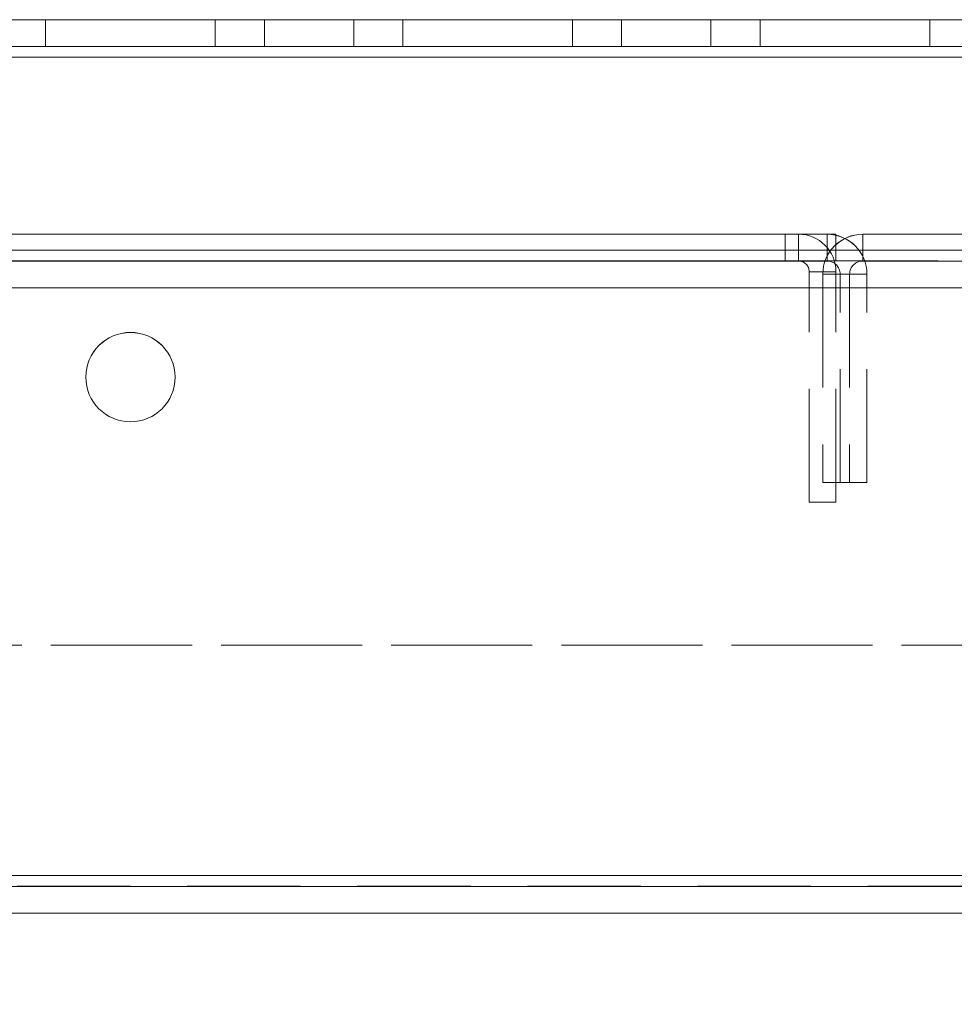
# Model space of a CAD drawing. Units: millimetres. Extents: x -3786 to 4614, y -3385 to 2555.
# Drawn here: x 307 to 359, y -1873 to -1818 of the extents above; entities that cross this region are included whole.
import ezdxf

# ---------------------------------------------------------------- set-up
doc = ezdxf.new("R2010")
doc.units = ezdxf.units.MM
doc.header["$LTSCALE"] = 5
doc.header["$PDSIZE"] = -1
doc.linetypes.add('HIDDEN', pattern=[1.905, 1.27, -0.635])
doc.layers.add('Dimensions', color=7, linetype='Continuous')
doc.styles.get("Standard").update_dxf_attribs({"font": 'romans.shx', "width": 0.8})
doc.dimstyles.new('SLDDIMSTYLE2', dxfattribs={"dimscale": 10, "dimtxt": 2.5, "dimasz": 3.302, "dimexe": 1, "dimexo": 1, "dimgap": 0.926042, "dimtad": 1, "dimdec": 0, "dimrnd": 1e-09, "dimzin": 12, "dimdsep": 46, "dimtxsty": 'Standard', "dimcen": 2, "dimadec": 0, "dimazin": 3, "dimtfac": 1, "dimtdec": 0, "dimtmove": 0, "dimatfit": 0, "dimfxl": 1, "dimfrac": 2, "dimtolj": 1, "dimtzin": 12, "dimarcsym": 0})

# ---------------------------------------------------------------- blocks, each defined once
blk = doc.blocks.new('*D19')
at = {"layer": 'Defpoints', "color": 0, "transparency": 16777216}
for p in [(252.906, -1817.691), (753.066, -1817.699), (753.066, -2259.941)]:
    blk.add_point(p, dxfattribs=at)
at = {"layer": 'Dimensions', "color": 0, "lineweight": -2, "transparency": 16777216}
for p, q in [((252.906, -1837.691), (252.906, -2279.941)), ((753.066, -1837.699), (753.066, -2279.941)), ((318.946, -2259.941), (687.026, -2259.941))]:
    blk.add_line(p, q, dxfattribs=at)
at = {"layer": 'Dimensions', "color": 0, "transparency": 16777216}
for points in [[(318.946, -2248.935), (318.946, -2270.948), (252.906, -2259.941)], [(687.026, -2248.935), (687.026, -2270.948), (753.066, -2259.941)]]:
    blk.add_solid(points, dxfattribs=at)
at = {"layer": 'Dimensions', "color": 0, "transparency": 16777216, "insert": (502.986, -2216.42), "char_height": 50, "attachment_point": 5}
blk.add_mtext('\\A1;500', dxfattribs=at)
blk = doc.blocks.new('*D20')
at = {"layer": 'Defpoints', "color": 0, "transparency": 16777216}
for p in [(202.906, -1864.846), (802.911, -1864.846), (802.911, -2373.044)]:
    blk.add_point(p, dxfattribs=at)
at = {"layer": 'Dimensions', "color": 0, "lineweight": -2, "transparency": 16777216}
for p, q in [((202.906, -1884.846), (202.906, -2393.044)), ((802.911, -1884.846), (802.911, -2393.044)), ((268.946, -2373.044), (736.871, -2373.044))]:
    blk.add_line(p, q, dxfattribs=at)
at = {"layer": 'Dimensions', "color": 0, "transparency": 16777216}
for points in [[(268.946, -2362.037), (268.946, -2384.051), (202.906, -2373.044)], [(736.871, -2362.037), (736.871, -2384.051), (802.911, -2373.044)]]:
    blk.add_solid(points, dxfattribs=at)
at = {"layer": 'Dimensions', "color": 0, "transparency": 16777216, "insert": (502.909, -2329.523), "char_height": 50, "attachment_point": 5}
blk.add_mtext('\\A1;600', dxfattribs=at)

msp = doc.modelspace()

# ---------------------------------------------------------------- linework, layer by layer
at = {"color": 7, "linetype": 'Continuous', "lineweight": 18}
for p, q in [((702.905, -1817.694, -200.31), (252.905, -1817.694, -200.31)), ((252.905, -1817.697, -200.31), (702.905, -1817.697, -200.31)), ((317.655, -1817.695, -200.31), (308.155, -1817.695, -200.31)), ((308.155, -1817.695, -200.31), (308.155, -1817.695, -200.31)), ((308.155, -1817.695, -200.31), (317.655, -1817.695, -200.31)), ((308.155, -1817.697, -200.31), (308.155, -1817.697, -200.31)), ((308.155, -1817.697, -200.31), (317.655, -1817.697, -200.31)), ((317.655, -1817.697, -200.31), (308.155, -1817.697, -200.31)), ((317.655, -1817.695, -200.31), (317.655, -1817.695, -200.31)), ((317.655, -1817.697, -200.31), (317.655, -1817.697, -200.31)), ((337.655, -1817.695, -200.31), (328.155, -1817.695, -200.31)), ((328.155, -1817.695, -200.31), (328.155, -1817.695, -200.31)), ((328.155, -1817.695, -200.31), (337.655, -1817.695, -200.31)), ((328.155, -1817.697, -200.31), (328.155, -1817.697, -200.31)), ((328.155, -1817.697, -200.31), (337.655, -1817.697, -200.31)), ((337.655, -1817.697, -200.31), (328.155, -1817.697, -200.31)), ((337.655, -1817.695, -200.31), (337.655, -1817.695, -200.31)), ((337.655, -1817.697, -200.31), (337.655, -1817.697, -200.31)), ((357.655, -1817.695, -200.31), (348.155, -1817.695, -200.31)), ((348.155, -1817.695, -200.31), (348.155, -1817.695, -200.31)), ((348.155, -1817.695, -200.31), (357.655, -1817.695, -200.31)), ((348.155, -1817.697, -200.31), (348.155, -1817.697, -200.31)), ((348.155, -1817.697, -200.31), (357.655, -1817.697, -200.31)), ((357.655, -1817.697, -200.31), (348.155, -1817.697, -200.31)), ((357.655, -1817.695, -200.31), (357.655, -1817.695, -200.31)), ((357.655, -1817.697, -200.31), (357.655, -1817.697, -200.31)), ((249.405, -1819.797, -200.31), (756.405, -1819.797, -200.31)), ((249.405, -1865.597, -200.31), (756.405, -1865.597, -200.31)), ((249.405, -1867.697, -200.31), (756.405, -1867.697, -200.31))]:
    msp.add_line(p, q, dxfattribs=at)
at = {"color": 8, "linetype": 'Continuous', "lineweight": 18}
for p, q in [((702.905, -1817.695, -200.31), (252.905, -1817.695, -200.31)), ((252.905, -1817.697, -200.31), (702.905, -1817.697, -200.31))]:
    msp.add_line(p, q, dxfattribs=at)
at = {"color": 7, "linetype": 'HIDDEN', "lineweight": 18}
for p, q in [((308.155, -1817.697, -200.31), (308.155, -1817.695, -200.31)), ((308.155, -1819.197, -200.31), (308.155, -1817.697, -200.31)), ((317.655, -1817.697, -200.31), (317.655, -1817.695, -200.31)), ((317.655, -1819.197, -200.31), (317.655, -1817.697, -200.31)), ((320.405, -1817.695, -200.31), (320.405, -1817.697, -200.31)), ((320.405, -1817.697, -200.31), (320.405, -1819.197, -200.31)), ((325.405, -1817.697, -200.31), (325.405, -1817.695, -200.31)), ((325.405, -1819.197, -200.31), (325.405, -1817.697, -200.31)), ((328.155, -1817.697, -200.31), (328.155, -1817.695, -200.31)), ((328.155, -1819.197, -200.31), (328.155, -1817.697, -200.31)), ((337.655, -1817.697, -200.31), (337.655, -1817.695, -200.31)), ((337.655, -1819.197, -200.31), (337.655, -1817.697, -200.31)), ((340.405, -1817.695, -200.31), (340.405, -1817.697, -200.31)), ((340.405, -1817.697, -200.31), (340.405, -1819.197, -200.31)), ((345.405, -1817.697, -200.31), (345.405, -1817.695, -200.31)), ((345.405, -1819.197, -200.31), (345.405, -1817.697, -200.31)), ((348.155, -1817.697, -200.31), (348.155, -1817.695, -200.31)), ((348.155, -1819.197, -200.31), (348.155, -1817.697, -200.31)), ((357.655, -1817.697, -200.31), (357.655, -1817.695, -200.31)), ((357.655, -1819.197, -200.31), (357.655, -1817.697, -200.31)), ((249.405, -1819.194, -200.31), (756.405, -1819.194, -200.31)), ((249.405, -1819.195, -200.31), (756.405, -1819.195, -200.31)), ((756.405, -1819.197, -200.31), (249.405, -1819.197, -200.31)), ((756.405, -1819.197, -200.31), (249.405, -1819.197, -200.31)), ((308.155, -1819.195, -200.31), (317.655, -1819.195, -200.31)), ((317.655, -1819.195, -200.31), (308.155, -1819.195, -200.31)), ((308.155, -1819.197, -200.31), (317.655, -1819.197, -200.31)), ((317.655, -1819.197, -200.31), (308.155, -1819.197, -200.31)), ((328.155, -1819.195, -200.31), (337.655, -1819.195, -200.31)), ((337.655, -1819.195, -200.31), (328.155, -1819.195, -200.31)), ((328.155, -1819.197, -200.31), (337.655, -1819.197, -200.31)), ((337.655, -1819.197, -200.31), (328.155, -1819.197, -200.31)), ((348.155, -1819.195, -200.31), (357.655, -1819.195, -200.31)), ((357.655, -1819.195, -200.31), (348.155, -1819.195, -200.31)), ((348.155, -1819.197, -200.31), (357.655, -1819.197, -200.31)), ((357.655, -1819.197, -200.31), (348.155, -1819.197, -200.31)), ((756.405, -1819.794, -200.31), (249.405, -1819.794, -200.31)), ((249.405, -1819.795, -200.31), (756.405, -1819.795, -200.31)), ((756.405, -1819.795, -200.31), (249.405, -1819.795, -200.31)), ((249.405, -1819.797, -200.31), (756.405, -1819.797, -200.31)), ((756.405, -1819.797, -200.31), (249.405, -1819.797, -200.31)), ((249.405, -1819.797, -200.31), (756.405, -1819.797, -200.31)), ((352.405, -1829.694, -200.31), (229.405, -1829.694, -200.31)), ((229.405, -1829.696, -200.31), (352.405, -1829.696, -200.31)), ((351.905, -1829.696, -200.31), (253.905, -1829.696, -200.31)), ((253.905, -1829.699, -200.31), (351.905, -1829.699, -200.31)), ((352.405, -1829.694, -200.31), (349.555, -1829.694, -200.31)), ((349.555, -1829.694, -200.31), (350.305, -1829.694, -200.31)), ((349.555, -1829.696, -200.31), (349.555, -1829.694, -200.31)), ((350.305, -1829.696, -200.31), (349.555, -1829.696, -200.31)), ((349.555, -1829.696, -200.31), (352.405, -1829.696, -200.31)), ((349.555, -1831.196, -200.31), (349.555, -1829.696, -200.31)), ((350.305, -1829.696, -200.31), (350.305, -1829.694, -200.31)), ((350.305, -1831.194, -200.31), (350.305, -1829.694, -200.31)), ((350.305, -1831.196, -200.31), (350.305, -1829.696, -200.31)), ((351.905, -1829.696, -200.31), (351.905, -1829.697, -200.31)), ((351.905, -1829.699, -200.31), (351.905, -1829.697, -200.31)), ((351.905, -1829.699, -200.31), (351.905, -1829.699, -200.31)), ((351.905, -1829.699, -200.31), (351.905, -1831.199, -200.31)), ((352.405, -1829.694, -200.31), (352.405, -1829.694, -200.31)), ((352.405, -1829.696, -200.31), (352.405, -1829.694, -200.31)), ((352.405, -1831.196, -200.31), (352.405, -1829.696, -200.31)), ((352.405, -1829.696, -200.31), (352.405, -1829.696, -200.31)), ((353.905, -1829.696, -200.31), (353.905, -1829.697, -200.31)), ((451.905, -1829.696, -200.31), (353.905, -1829.696, -200.31)), ((353.905, -1829.699, -200.31), (353.905, -1829.697, -200.31)), ((353.905, -1829.699, -200.31), (451.905, -1829.699, -200.31)), ((353.905, -1829.699, -200.31), (353.905, -1829.699, -200.31)), ((353.905, -1829.699, -200.31), (353.905, -1831.199, -200.31)), ((756.405, -1830.595, -200.31), (249.405, -1830.595, -200.31)), ((249.405, -1830.595, -200.31), (756.405, -1830.595, -200.31)), ((756.405, -1830.597, -200.31), (249.405, -1830.597, -200.31)), ((352.405, -1831.194, -200.31), (229.405, -1831.194, -200.31)), ((229.405, -1831.196, -200.31), (352.405, -1831.196, -200.31)), ((653.405, -1831.195, -200.31), (249.405, -1831.195, -200.31)), ((653.405, -1831.195, -200.31), (249.405, -1831.195, -200.31)), ((249.405, -1831.197, -200.31), (756.405, -1831.197, -200.31)), ((249.405, -1831.197, -200.31), (756.405, -1831.197, -200.31)), ((351.905, -1831.196, -200.31), (253.905, -1831.196, -200.31)), ((253.905, -1831.199, -200.31), (351.905, -1831.199, -200.31)), ((350.305, -1831.194, -200.31), (349.555, -1831.194, -200.31)), ((349.555, -1831.194, -200.31), (352.405, -1831.194, -200.31)), ((352.405, -1831.196, -200.31), (349.555, -1831.196, -200.31)), ((349.555, -1831.196, -200.31), (350.305, -1831.196, -200.31)), ((350.305, -1831.196, -200.31), (350.305, -1831.194, -200.31)), ((451.905, -1831.196, -200.31), (353.905, -1831.196, -200.31)), ((353.905, -1831.199, -200.31), (451.905, -1831.199, -200.31)), ((350.905, -1831.794, -200.31), (350.905, -1831.796, -200.31)), ((350.905, -1831.794, -200.31), (352.405, -1831.794, -200.31)), ((350.905, -1831.796, -200.31), (352.405, -1831.796, -200.31)), ((350.905, -1844.696, -200.31), (350.905, -1831.796, -200.31)), ((351.669, -1831.935, -200.31), (351.669, -1831.933, -200.31)), ((353.169, -1831.933, -200.31), (351.669, -1831.933, -200.31)), ((353.169, -1831.935, -200.31), (351.669, -1831.935, -200.31)), ((351.669, -1831.935, -200.31), (351.669, -1843.6, -200.31)), ((352.405, -1831.794, -200.31), (352.405, -1831.796, -200.31)), ((352.405, -1844.696, -200.31), (352.405, -1831.796, -200.31)), ((352.642, -1831.935, -200.31), (352.642, -1831.933, -200.31)), ((352.642, -1831.933, -200.31), (354.142, -1831.933, -200.31)), ((352.642, -1831.935, -200.31), (354.142, -1831.935, -200.31)), ((352.642, -1843.6, -200.31), (352.642, -1831.935, -200.31)), ((353.169, -1831.935, -200.31), (353.169, -1831.933, -200.31)), ((353.169, -1831.935, -200.31), (353.169, -1843.6, -200.31)), ((354.142, -1831.935, -200.31), (354.142, -1831.933, -200.31)), ((354.142, -1843.6, -200.31), (354.142, -1831.935, -200.31)), ((249.405, -1832.695, -200.31), (756.405, -1832.695, -200.31)), ((756.405, -1832.695, -200.31), (249.405, -1832.695, -200.31)), ((249.405, -1832.697, -200.31), (756.405, -1832.697, -200.31)), ((756.405, -1832.697, -200.31), (249.405, -1832.697, -200.31)), ((310.405, -1837.694, -200.31), (310.405, -1837.694, -200.31)), ((310.405, -1837.697, -200.31), (310.405, -1837.697, -200.31)), ((315.405, -1837.694, -200.31), (315.405, -1837.694, -200.31)), ((315.405, -1837.697, -200.31), (315.405, -1837.697, -200.31)), ((351.669, -1843.598, -200.31), (353.169, -1843.598, -200.31)), ((351.669, -1843.6, -200.31), (353.169, -1843.6, -200.31)), ((354.142, -1843.598, -200.31), (352.642, -1843.598, -200.31)), ((354.142, -1843.6, -200.31), (352.642, -1843.6, -200.31)), ((352.405, -1844.694, -200.31), (350.905, -1844.694, -200.31)), ((352.405, -1844.696, -200.31), (350.905, -1844.696, -200.31)), ((716.405, -1852.695, -200.31), (289.405, -1852.695, -200.31)), ((716.405, -1852.695, -200.31), (289.405, -1852.695, -200.31)), ((289.405, -1852.697, -200.31), (716.405, -1852.697, -200.31)), ((289.405, -1852.697, -200.31), (716.405, -1852.697, -200.31)), ((756.405, -1865.594, -200.31), (249.405, -1865.594, -200.31)), ((249.405, -1865.597, -200.31), (756.405, -1865.597, -200.31)), ((716.405, -1865.595, -200.31), (289.405, -1865.595, -200.31)), ((289.405, -1865.595, -200.31), (716.405, -1865.595, -200.31)), ((716.405, -1865.597, -200.31), (289.405, -1865.597, -200.31)), ((289.405, -1865.597, -200.31), (716.405, -1865.597, -200.31)), ((249.405, -1866.194, -200.31), (756.405, -1866.194, -200.31)), ((756.405, -1866.197, -200.31), (249.405, -1866.197, -200.31)), ((716.405, -1866.195, -200.31), (289.405, -1866.195, -200.31)), ((289.405, -1866.197, -200.31), (716.405, -1866.197, -200.31)), ((756.405, -1867.694, -200.31), (249.405, -1867.694, -200.31)), ((289.405, -1867.695, -200.31), (716.405, -1867.695, -200.31)), ((716.405, -1867.697, -200.31), (289.405, -1867.697, -200.31))]:
    msp.add_line(p, q, dxfattribs=at)
at = {"color": 7, "linetype": 'Continuous', "lineweight": 18, "elevation": -200.31, "flags": 128}
for points in [[(325.405, -1817.695), (325.215, -1817.695), (324.673, -1817.695), (323.862, -1817.695), (322.905, -1817.695), (321.949, -1817.695), (321.138, -1817.695), (320.596, -1817.695), (320.405, -1817.695), (320.596, -1817.695), (321.138, -1817.695), (321.949, -1817.695), (322.905, -1817.695), (323.862, -1817.695), (324.673, -1817.695), (325.215, -1817.695), (325.405, -1817.695)], [(320.405, -1817.697), (320.596, -1817.697), (321.138, -1817.697), (321.949, -1817.697), (322.905, -1817.697), (323.862, -1817.697), (324.673, -1817.697), (325.215, -1817.697), (325.405, -1817.697), (325.215, -1817.697), (324.673, -1817.697), (323.862, -1817.697), (322.905, -1817.697), (321.949, -1817.697), (321.138, -1817.697), (320.596, -1817.697), (320.405, -1817.697)], [(345.405, -1817.695), (345.215, -1817.695), (344.673, -1817.695), (343.862, -1817.695), (342.905, -1817.695), (341.949, -1817.695), (341.138, -1817.695), (340.596, -1817.695), (340.405, -1817.695), (340.596, -1817.695), (341.138, -1817.695), (341.949, -1817.695), (342.905, -1817.695), (343.862, -1817.695), (344.673, -1817.695), (345.215, -1817.695), (345.405, -1817.695)], [(340.405, -1817.697), (340.596, -1817.697), (341.138, -1817.697), (341.949, -1817.697), (342.905, -1817.697), (343.862, -1817.697), (344.673, -1817.697), (345.215, -1817.697), (345.405, -1817.697), (345.215, -1817.697), (344.673, -1817.697), (343.862, -1817.697), (342.905, -1817.697), (341.949, -1817.697), (341.138, -1817.697), (340.596, -1817.697), (340.405, -1817.697)]]:
    msp.add_lwpolyline(points, dxfattribs=at)
at = {"color": 7, "linetype": 'HIDDEN', "lineweight": 18, "elevation": -200.31, "flags": 128}
for points in [[(322.905, -1819.195), (321.949, -1819.195), (321.138, -1819.195), (320.596, -1819.195), (320.405, -1819.195), (320.596, -1819.195), (321.138, -1819.195), (321.949, -1819.195), (322.905, -1819.195), (323.862, -1819.195), (324.673, -1819.195), (325.215, -1819.195), (325.405, -1819.195), (325.215, -1819.195), (324.673, -1819.195), (323.862, -1819.195), (322.905, -1819.195)], [(322.905, -1819.197), (323.862, -1819.197), (324.673, -1819.197), (325.215, -1819.197), (325.405, -1819.197), (325.215, -1819.197), (324.673, -1819.197), (323.862, -1819.197), (322.905, -1819.197), (321.949, -1819.197), (321.138, -1819.197), (320.596, -1819.197), (320.405, -1819.197), (320.596, -1819.197), (321.138, -1819.197), (321.949, -1819.197), (322.905, -1819.197)], [(342.905, -1819.195), (341.949, -1819.195), (341.138, -1819.195), (340.596, -1819.195), (340.405, -1819.195), (340.596, -1819.195), (341.138, -1819.195), (341.949, -1819.195), (342.905, -1819.195), (343.862, -1819.195), (344.673, -1819.195), (345.215, -1819.195), (345.405, -1819.195), (345.215, -1819.195), (344.673, -1819.195), (343.862, -1819.195), (342.905, -1819.195)], [(342.905, -1819.197), (343.862, -1819.197), (344.673, -1819.197), (345.215, -1819.197), (345.405, -1819.197), (345.215, -1819.197), (344.673, -1819.197), (343.862, -1819.197), (342.905, -1819.197), (341.949, -1819.197), (341.138, -1819.197), (340.596, -1819.197), (340.405, -1819.197), (340.596, -1819.197), (341.138, -1819.197), (341.949, -1819.197), (342.905, -1819.197)]]:
    msp.add_lwpolyline(points, dxfattribs=at)
at = {"color": 7, "linetype": 'Continuous', "lineweight": 18}
msp.add_circle((312.905, -1837.697, -200.31), 2.5, dxfattribs=at)
at = {"color": 7, "linetype": 'HIDDEN', "lineweight": 18}
for centre, radius, start, end in [((350.305, -1831.794, -200.31), 2.1, 0, 90), ((350.305, -1831.796, -200.31), 2.1, 0, 90), ((353.905, -1831.933, -200.31), 2.237, 90, 180), ((353.905, -1831.935, -200.31), 2.237, 90, 180), ((351.905, -1831.933, -200.31), 2.237, 0, 90), ((351.905, -1831.935, -200.31), 2.237, 0, 90), ((350.305, -1831.794, -200.31), 0.6, 0, 90), ((350.305, -1831.796, -200.31), 0.6, 0, 90), ((351.905, -1831.933, -200.31), 0.737, 360, 90), ((351.905, -1831.935, -200.31), 0.737, 0, 90), ((353.905, -1831.933, -200.31), 0.737, 90, 180), ((353.905, -1831.935, -200.31), 0.737, 90, 180), ((312.905, -1837.694, -200.31), 2.5, 0, 180), ((312.905, -1837.694, -200.31), 2.5, 0, 180), ((312.905, -1837.697, -200.31), 2.5, 360, 180)]:
    msp.add_arc(centre, radius, start, end, dxfattribs=at)
at = {"color": 7, "linetype": 'Continuous', "lineweight": 18}
for centre, end in [((312.905, -1837.694, -200.31), 0), ((312.905, -1837.694, -200.31), 0), ((312.905, -1837.697, -200.31), 360)]:
    msp.add_arc(centre, 2.5, 180, end, dxfattribs=at)

# ---------------------------------------------------------------- dimensions: what is measured, and where the dimension line sits
at = {"layer": 'Dimensions'}
for base, p1, p2, picture, middle in [((753.066, -2259.941, -200.31), (252.906, -1817.691, -200.31), (753.066, -1817.699, -200.31), '*D19', (502.986, -2216.42, -200.31)), ((802.911, -2373.044, -200.31), (202.906, -1864.846, -200.31), (802.911, -1864.846, -200.31), '*D20', (502.909, -2329.523, -200.31))]:
    dim = msp.add_linear_dim(base=base, p1=p1, p2=p2, dimstyle='SLDDIMSTYLE2', override={"dimscale": 20}, dxfattribs=at)
    dim.commit()
    dim.dimension.update_dxf_attribs({"geometry": picture, "text_midpoint": middle})

doc.saveas('drawing.dxf')
